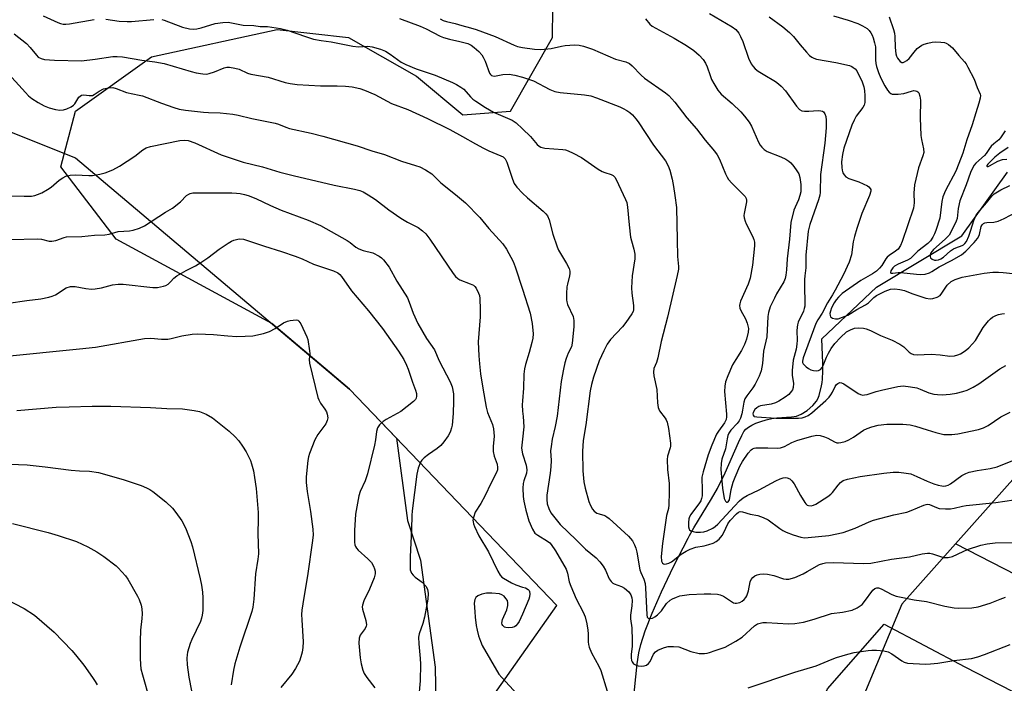
# Model space of a CAD drawing. Units: inches. Extents: x 1201772 to 1207772, y 569456 to 573457.
# Drawn here: x 1202842 to 1203151, y 570443 to 570652 of the extents above; entities that cross this region are included whole.
import ezdxf

# ---------------------------------------------------------------- set-up
doc = ezdxf.new("R2010")
doc.units = ezdxf.units.IN
doc.header["$MEASUREMENT"] = 0
for name, color, linetype in [('HYDRO-Single Line Stream', 4, 'Continuous'), ('NTRL-Farm Land', 3, 'Continuous'), ('NTRL-Pasture Land', 2, 'Continuous'), ('NTRL-Trees', 3, 'Continuous'), ('Undefined', 1, 'Continuous')]:
    doc.layers.add(name, color=color, linetype=linetype)

msp = doc.modelspace()

# ---------------------------------------------------------------- linework, layer by layer
at = {"layer": 'HYDRO-Single Line Stream'}
msp.add_lwpolyline([(1203034.74, 570437.34), (1203036.02, 570449.62), (1203036.54, 570453.02), (1203037.12, 570455.7), (1203038.47, 570459.94), (1203040.64, 570465.47), (1203043.61, 570472.2), (1203047.36, 570480.1), (1203051.95, 570488.99), (1203052.4, 570489.9), (1203053.73, 570492.27), (1203059.33, 570501.36), (1203061.18, 570504.57), (1203063.55, 570509.49), (1203067.73, 570519.01), (1203068.76, 570521.21), (1203069.49, 570522.49), (1203070.11, 570523.18), (1203070.91, 570523.82), (1203071.96, 570524.45), (1203073.25, 570525.05), (1203074.75, 570525.61), (1203076.39, 570526.09), (1203078.18, 570526.5), (1203079.81, 570526.78), (1203084.34, 570527.03), (1203085.92, 570527.26), (1203087.41, 570527.88), (1203089.26, 570529.07), (1203091.05, 570530.57), (1203092.23, 570531.93), (1203092.63, 570532.68), (1203093.02, 570533.73), (1203093.83, 570536.81), (1203094.02, 570537.8), (1203094.15, 570538.83), (1203094.26, 570541.35), (1203094.2, 570543.88), (1203093.85, 570551.58), (1203111.08, 570567.76), (1203137.76, 570583.83), (1203152.18, 570603.76)], dxfattribs=at)
at = {"layer": 'NTRL-Farm Land'}
for points in [[(1202781.18, 570639.64, 0), (1202859.87, 570608.32, 0), (1202945.73, 570535.79, 0), (1202960.47, 570520.41, 0), (1202963.95, 570494.52, 0), (1202967.98, 570482.12, 0), (1202972.68, 570448.55, 0), (1202973.44, 570401.81, 0), (1202959.88, 570353.26, 0), (1202906.97, 570260.2, 0), (1202856.64, 570182.23, 0), (1202841.13, 570129.84, 0)], [(1202962.2, 570146.54, 0), (1203046.66, 570264.08, 0), (1203050.86, 570279.48, 0), (1203052.4, 570296.73, 0), (1203050.78, 570307.34, 0), (1203052.74, 570343.36, 0), (1203095.68, 570441.75, 0), (1203113.43, 570461.99, 0), (1203138.7, 570448.68, 0), (1203336.9, 570346.86, 0), (1203417.59, 570311.83, 0), (1203579.76, 570231.16, 0), (1203878.12, 570073.73, 0)]]:
    msp.add_polyline3d(points, dxfattribs=at)
at = {"layer": 'NTRL-Pasture Land'}
msp.add_lwpolyline([(1203910.59, 570089.29), (1203135.79, 570487.19), (1203220.38, 570582.13), (1203256.84, 570608.96), (1203295.54, 570609.54), (1203359.55, 570587.21), (1203470.59, 570566.12), (1203529.95, 570573.28), (1203541.73, 570591.02), (1203541.57, 570630.51), (1203538.9, 570640.5), (1203542.41, 570650.78), (1203557.19, 570651.35), (1203577.75, 570644.67), (1203595.21, 570635.27), (1203607.21, 570631.74), (1203649.82, 570632.8), (1203683.16, 570634.27), (1203708.21, 570630.31), (1203725.32, 570620.9), (1203738.53, 570594), (1203749.69, 570570.9), (1203758.51, 570555.37)], dxfattribs=at)
at = {"layer": 'NTRL-Trees'}
for points in [[(1202858.38, 570184.17), (1202943.46, 570321.45), (1202954.43, 570354.21), (1202969.35, 570398.72), (1202990.14, 570438.48), (1203010.84, 570467.87), (1202945.73, 570535.79), (1202939.45, 570541.1), (1202921.4, 570556.34), (1202872.62, 570582.76), (1202855.2, 570605.5), (1202859.82, 570622.92), (1202883.64, 570639.98), (1202923.09, 570648.51), (1202945.48, 570646.02), (1202966.8, 570633.94), (1202981.27, 570621.76), (1202996.3, 570622.92), (1203009.45, 570646.02), (1203009.8, 570682.98), (1202979.59, 570717.81), (1202952.23, 570733.8), (1202903.81, 570734.22), (1202825.26, 570759.53)], [(1203775.53, 570552.11), (1203723.83, 570579.49), (1203693.13, 570601.57), (1203672.21, 570616.61), (1203586.84, 570642.99), (1203557.42, 570638.97), (1203544.16, 570630.5), (1203549.13, 570602.17), (1203529.95, 570573.28), (1203470.59, 570566.12), (1203359.55, 570587.21), (1203295.54, 570609.54), (1203256.84, 570608.96), (1203220.38, 570582.13), (1203135.8, 570487.19), (1203119.01, 570468.35), (1203075.83, 570364.88), (1203029.5, 570248.1), (1202945.54, 570136.15)]]:
    msp.add_lwpolyline(points, dxfattribs=at)
at = {"layer": 'Undefined'}
for points, elevation in [([(1203058.7, 570653.55), (1203065.81, 570649.37), (1203066.92, 570648.51), (1203067.84, 570647.41), (1203068.4, 570646.37), (1203069.08, 570644.73), (1203070.95, 570639.55), (1203071.76, 570637.82), (1203072.33, 570636.9), (1203073.04, 570636.17), (1203073.98, 570635.46), (1203075.48, 570634.49), (1203079.33, 570632.21), (1203080.28, 570631.54), (1203081.14, 570630.8), (1203082.49, 570629.28), (1203085.93, 570624.52), (1203086.88, 570623.46), (1203087.67, 570623.04), (1203088.45, 570622.9), (1203089.82, 570622.9), (1203092.75, 570623.13), (1203093.59, 570623.08), (1203094.07, 570622.93), (1203094.46, 570622.67), (1203094.89, 570622.09), (1203095.12, 570621.28), (1203095.25, 570620.1), (1203095.23, 570617.75), (1203094.83, 570612.92), (1203093.47, 570603.06), (1203093.43, 570597.42), (1203093.28, 570596.56), (1203092.87, 570595.14), (1203090.13, 570587.34), (1203089.63, 570585.3), (1203088.88, 570577.81), (1203088.91, 570573.76), (1203088.53, 570571.29), (1203088.45, 570570.17), (1203088.42, 570567.65), (1203088.57, 570563.11), (1203088.53, 570561.77), (1203088.38, 570560.99), (1203088.13, 570560.24), (1203086.5, 570556.75), (1203086.26, 570555.96), (1203086.12, 570555.14), (1203086.04, 570554.02), (1203086.13, 570551.06), (1203086.09, 570549.9), (1203085.81, 570548.24), (1203084.96, 570544.8), (1203084.56, 570541.57), (1203084.58, 570540.17), (1203084.99, 570537.53), (1203084.92, 570536.3), (1203084.67, 570535.58), (1203084.41, 570535.13), (1203083.51, 570534.11), (1203082.36, 570533.22), (1203080.37, 570531.94), (1203079.33, 570531.44), (1203077.97, 570531.02), (1203074.65, 570530.54), (1203074.14, 570530.33), (1203073.47, 570529.92), (1203072.9, 570529.35), (1203072.36, 570528.46), (1203072.28, 570528.02), (1203072.34, 570527.63), (1203072.54, 570527.32), (1203072.69, 570527.22), (1203073.56, 570527.04), (1203079.47, 570526.61), (1203086.55, 570526.68), (1203087.69, 570526.78), (1203088.67, 570527.04), (1203089.58, 570527.49), (1203090.72, 570528.32), (1203095.14, 570532.21), (1203096.16, 570533.28), (1203096.68, 570533.94), (1203097.22, 570534.83), (1203098.1, 570536.56), (1203098.53, 570537.23), (1203098.91, 570537.55), (1203099.58, 570537.79), (1203100.07, 570537.75), (1203100.82, 570537.42), (1203105.3, 570534.39), (1203106.02, 570534.07), (1203106.78, 570533.91), (1203107.3, 570533.92), (1203108.12, 570534.07), (1203110.93, 570534.98), (1203112.62, 570535.42), (1203117.71, 570536.54), (1203119.42, 570536.74), (1203121.71, 570536.49), (1203123.7, 570536.12), (1203124.79, 570535.76), (1203127.46, 570534.63), (1203129, 570534.16), (1203130.15, 570534.02), (1203131.6, 570533.96), (1203134.18, 570534.13), (1203136.16, 570534.48), (1203138.12, 570534.96), (1203139.49, 570535.47), (1203141.36, 570536.35), (1203143.1, 570537.42), (1203149.71, 570542.09), (1203150.68, 570542.68), (1203151.66, 570543.16)], 412), ([(1202849.65, 570652.82), (1202854.25, 570650.71), (1202855.08, 570650.41), (1202855.94, 570650.24), (1202856.82, 570650.18), (1202857.98, 570650.29), (1202865.73, 570651.63)], 420), ([(1202869.39, 570651.8), (1202873.52, 570651.16), (1202876.05, 570651.06), (1202877.44, 570651.09), (1202884.36, 570651.67)], 420), ([(1202886.89, 570651.64), (1202887.68, 570651.44), (1202893.43, 570649.3), (1202895.6, 570648.77), (1202896.71, 570648.66), (1202897.86, 570648.76), (1202899.28, 570649.04), (1202903.58, 570650.39), (1202906.08, 570650.76), (1202907.74, 570650.84), (1202912.37, 570649.94), (1202915.72, 570649.78), (1202917.7, 570649.48), (1202920.09, 570649.49), (1202924.17, 570648.83), (1202926.17, 570648.33), (1202932.01, 570646.3), (1202934.48, 570645.55), (1202936.89, 570645.09), (1202940.04, 570644.67), (1202946.82, 570643.28), (1202948.56, 570643.1), (1202951.51, 570643.32), (1202952.92, 570643.11), (1202955.45, 570642.39), (1202957.03, 570641.71), (1202958.49, 570640.84), (1202961.97, 570638.33), (1202963.48, 570637.53), (1202966.69, 570636.24), (1202972.66, 570634.25), (1202978.04, 570631.95), (1202979.3, 570631.34), (1202980.71, 570630.45), (1202981.59, 570629.78), (1202983.66, 570627.42), (1202984.44, 570626.73), (1202985.34, 570626.09), (1202988.45, 570624.11), (1202990.96, 570622.62), (1202996.78, 570620.15), (1202998.03, 570619.22), (1203000, 570617.38)], 420), ([(1202961.4, 570652.02), (1202967.93, 570649.58), (1202969.81, 570648.74), (1202974.22, 570646.48), (1202975.22, 570646.04), (1202977.13, 570645.46), (1202980.34, 570644.82), (1202982.85, 570644.1), (1202983.9, 570643.58), (1202984.88, 570642.94), (1202986.36, 570641.63), (1202987.3, 570640.59), (1202987.72, 570639.87), (1202988.31, 570638.58), (1202989.72, 570634.85), (1202989.96, 570634.41), (1202990.28, 570634.09), (1202990.7, 570633.96), (1202991.19, 570633.94), (1202993.84, 570634.43), (1202995.84, 570634.54), (1202997.64, 570634.27), (1203000, 570633.59)], 418), ([(1202974.22, 570651.91), (1202975.19, 570651.38), (1202976.21, 570651.02), (1202978.93, 570650.4), (1202980.99, 570649.76), (1202983.75, 570649.07), (1202985.51, 570648.52), (1202991.45, 570646.39), (1202997.37, 570643.58), (1202998.43, 570643.24), (1203000, 570642.93)], 416), ([(1203038.6, 570651.88), (1203039.92, 570650.26), (1203040.74, 570649.54), (1203047.64, 570645.78), (1203051.43, 570643.53), (1203053.76, 570641.92), (1203055.47, 570640.47), (1203056.66, 570639.14), (1203057.39, 570638), (1203057.95, 570636.79), (1203058.83, 570634.14), (1203059.33, 570632.87), (1203059.98, 570631.64), (1203061.32, 570629.49), (1203062.37, 570628.23), (1203065.8, 570625.33), (1203068.53, 570622.68), (1203069.69, 570621.37), (1203071.06, 570619.47), (1203071.83, 570618.23), (1203074.08, 570613.22), (1203074.61, 570612.25), (1203075.08, 570611.59), (1203075.85, 570610.88), (1203076.74, 570610.29), (1203081.09, 570608.57), (1203082.6, 570607.83), (1203083.54, 570607.25), (1203084.16, 570606.7), (1203085.08, 570605.6), (1203086.11, 570604.21), (1203086.67, 570603.23), (1203086.97, 570602.17), (1203087.29, 570599.93), (1203087.35, 570598.79), (1203087.28, 570597.61), (1203087.04, 570596.47), (1203086.6, 570595.09), (1203085.54, 570592.87), (1203085.14, 570591.84), (1203084.2, 570588), (1203083.78, 570582.78), (1203082.98, 570576.67), (1203082.81, 570573.14), (1203082.62, 570571.45), (1203082.37, 570570.43), (1203081.99, 570569.43), (1203079.71, 570565.62), (1203079.01, 570564.31), (1203077.72, 570561.61), (1203077.13, 570559.81), (1203076.92, 570558.52), (1203076.64, 570552.17), (1203075.63, 570547.63), (1203075.26, 570543.78), (1203074.87, 570541.46), (1203074.28, 570539.86), (1203073.04, 570537.32), (1203072.24, 570536.11), (1203070.36, 570533.69), (1203069.8, 570532.7), (1203069.46, 570531.66), (1203069.05, 570529.12), (1203068.8, 570528.03), (1203068.4, 570526.7), (1203067.99, 570525.79), (1203067.39, 570524.94), (1203065.34, 570522.89), (1203064.74, 570521.98), (1203064.44, 570521.24), (1203064.16, 570520.2), (1203063.67, 570516.98), (1203062.49, 570513.83), (1203062.31, 570512.46), (1203062.23, 570510.51), (1203062.76, 570504.67), (1203063.32, 570501.48), (1203063.64, 570500.65), (1203064.01, 570500.31), (1203064.29, 570500.3), (1203064.55, 570500.46), (1203064.9, 570501.06), (1203065.51, 570504.32), (1203066.11, 570506.53), (1203066.69, 570508.17), (1203068.14, 570511.63), (1203069.02, 570513.07), (1203070.79, 570515.69), (1203071.74, 570516.69), (1203072.17, 570517), (1203072.66, 570517.21), (1203073.19, 570517.32), (1203074.32, 570517.38), (1203076.93, 570517.36), (1203079.85, 570517.23), (1203080.98, 570517.31), (1203082.22, 570517.77), (1203084.52, 570519.03), (1203086.06, 570519.66), (1203090.72, 570521.02), (1203092.31, 570521.32), (1203093.39, 570521.2), (1203094.73, 570520.76), (1203095.79, 570520.33), (1203097.85, 570519.27), (1203098.63, 570518.96), (1203099.15, 570518.89), (1203099.91, 570518.97), (1203101.2, 570519.33), (1203102.42, 570519.9), (1203103.83, 570520.74), (1203106.97, 570522.84), (1203108.15, 570523.45), (1203109.57, 570523.92), (1203111.57, 570524.44), (1203114.32, 570524.81), (1203119.32, 570524.74), (1203121.63, 570524.52), (1203123.29, 570524.13), (1203126.89, 570522.95), (1203129.64, 570522.15), (1203132.15, 570521.55), (1203134.65, 570521.51), (1203136.6, 570521.7), (1203143.06, 570523.14), (1203144.64, 570523.64), (1203146.11, 570524.39), (1203150.07, 570527.05), (1203152.93, 570528.57)], 414), ([(1203077.4, 570652.56), (1203081.72, 570649.35), (1203083.78, 570647.64), (1203085, 570646.35), (1203087.08, 570643.73), (1203089.04, 570641.47), (1203090.06, 570640.4), (1203090.73, 570639.87), (1203091.44, 570639.52), (1203092.27, 570639.27), (1203098.33, 570638.16), (1203102.56, 570637.24), (1203103.34, 570636.94), (1203103.77, 570636.66), (1203104.36, 570636.16), (1203104.85, 570635.56), (1203106.51, 570632.15), (1203107.05, 570630.55), (1203107.24, 570629.42), (1203107.39, 570627.69), (1203107.43, 570626.53), (1203107.37, 570625.67), (1203107.16, 570624.84), (1203106.81, 570624.12), (1203104.71, 570621.37), (1203104, 570620.12), (1203103.31, 570618.53), (1203101.61, 570613.77), (1203100.85, 570611.3), (1203100.35, 570609.33), (1203100.1, 570607.05), (1203100.15, 570605.31), (1203100.29, 570604.44), (1203100.53, 570603.62), (1203100.93, 570602.94), (1203101.45, 570602.36), (1203102.4, 570601.8), (1203105.49, 570600.73), (1203108.22, 570599.51), (1203108.68, 570599.2), (1203109.1, 570598.7), (1203109.23, 570598.33), (1203109.24, 570597.82), (1203108.87, 570596.48), (1203106.49, 570590.88), (1203104.85, 570586.18), (1203104.14, 570583.67), (1203103.76, 570581.94), (1203103.25, 570577.9), (1203102.5, 570575.6), (1203100.73, 570571.71), (1203098.13, 570566.79), (1203097.28, 570565.29), (1203095.69, 570562.78), (1203094.05, 570559.55), (1203092.62, 570557.46), (1203091.98, 570556.32), (1203088, 570545.57), (1203087.8, 570544.5), (1203087.86, 570544.07), (1203088.06, 570543.66), (1203089, 570542.74), (1203089.69, 570542.26), (1203090.45, 570541.85), (1203091.28, 570541.57), (1203092.11, 570541.47), (1203092.9, 570541.57), (1203093.52, 570541.94), (1203093.98, 570542.51), (1203094.36, 570543.2), (1203095.33, 570545.79), (1203095.95, 570547.07), (1203096.86, 570548.53), (1203098.02, 570550.1), (1203099.79, 570551.95), (1203101.68, 570553.69), (1203102.89, 570554.39), (1203104.19, 570554.87), (1203105.29, 570554.99), (1203106.96, 570554.87), (1203107.78, 570554.67), (1203109.13, 570554.13), (1203112.32, 570552.6), (1203116.01, 570551.07), (1203118.41, 570549.86), (1203119.61, 570549.03), (1203121.26, 570547.35), (1203121.93, 570546.93), (1203122.67, 570546.65), (1203123.79, 570546.56), (1203128.16, 570546.71), (1203131.06, 570546.54), (1203134.08, 570546.14), (1203135.48, 570546.22), (1203136.56, 570546.47), (1203137.36, 570546.83), (1203138.87, 570547.76), (1203140, 570548.67), (1203141.19, 570549.91), (1203142.09, 570551), (1203144.55, 570555.09), (1203146.15, 570557.16), (1203146.75, 570557.78), (1203147.44, 570558.3), (1203148.49, 570558.85), (1203149.33, 570559.17), (1203150.35, 570559.4), (1203151.15, 570559.47)], 410), ([(1203097.57, 570652.88), (1203102.2, 570651.49), (1203105.17, 570650.41), (1203106.69, 570649.69), (1203108.09, 570648.84), (1203108.71, 570648.24), (1203109.24, 570647.53), (1203109.68, 570646.76), (1203109.99, 570645.98), (1203110.46, 570644.35), (1203110.71, 570643.06), (1203110.76, 570639), (1203110.86, 570637.91), (1203111.07, 570636.97), (1203111.7, 570635.1), (1203112.42, 570633.25), (1203113.62, 570630.83), (1203114.48, 570629.48), (1203115.06, 570628.84), (1203115.49, 570628.5), (1203115.96, 570628.29), (1203116.48, 570628.21), (1203117.87, 570628.25), (1203119.57, 570628.47), (1203121.99, 570629.2), (1203122.77, 570629.37), (1203123.25, 570629.35), (1203123.67, 570629.22), (1203124.03, 570629), (1203124.33, 570628.65), (1203124.66, 570627.61), (1203124.8, 570626.43), (1203124.79, 570620.81), (1203125, 570615.29), (1203125.17, 570614.07), (1203125.81, 570611.08), (1203125.84, 570609.98), (1203125.6, 570608.9), (1203124.24, 570605.21), (1203122.94, 570599.82), (1203122.76, 570597.25), (1203122.88, 570594.13), (1203122.64, 570592.46), (1203119.13, 570582.08), (1203118.55, 570580.8), (1203117.79, 570579.68), (1203117.05, 570579), (1203115.06, 570577.64), (1203114.42, 570577.13), (1203113.97, 570576.59), (1203112.67, 570574.51), (1203111.96, 570573.66), (1203111.02, 570572.77), (1203109.82, 570571.92), (1203106.12, 570569.8), (1203100.32, 570565.76), (1203099.13, 570564.64), (1203098.41, 570563.76), (1203097.79, 570562.79), (1203096.98, 570561.23), (1203096.6, 570560.23), (1203096.44, 570559.51), (1203096.49, 570558.8), (1203096.67, 570558.41), (1203097.21, 570558.02), (1203098.16, 570557.78), (1203098.98, 570557.85), (1203100.38, 570558.29), (1203102.01, 570559), (1203104.9, 570560.69), (1203107.62, 570562.17), (1203108.5, 570562.83), (1203110.19, 570564.49), (1203111.07, 570565.11), (1203113.74, 570566.45), (1203115.45, 570567.06), (1203116.84, 570567.22), (1203118.37, 570567.03), (1203119.81, 570566.64), (1203122.14, 570565.78), (1203126.52, 570564.32), (1203127.87, 570564.08), (1203128.72, 570564.14), (1203130.11, 570564.57), (1203130.99, 570565.13), (1203131.57, 570565.82), (1203133.2, 570568.31), (1203134.43, 570569.47), (1203135.69, 570570.17), (1203137.94, 570570.88), (1203144.83, 570572.17), (1203147.49, 570572.42), (1203149.36, 570572.42), (1203150.82, 570572.32), (1203153.79, 570572.01)], 408), ([(1203115.04, 570652.54), (1203116.41, 570648.56), (1203116.71, 570647.44), (1203116.82, 570646.3), (1203116.86, 570642.86), (1203117.07, 570640.93), (1203117.3, 570640.18), (1203117.64, 570639.51), (1203118.43, 570638.53), (1203119.01, 570638.23), (1203119.43, 570638.24), (1203119.88, 570638.39), (1203120.52, 570638.78), (1203121.24, 570639.45), (1203122.84, 570641.47), (1203123.83, 570642.57), (1203124.49, 570643.15), (1203125.23, 570643.63), (1203126.02, 570643.99), (1203127.12, 570644.29), (1203128.53, 570644.56), (1203129.69, 570644.64), (1203131.19, 570644.58), (1203132.37, 570644.44), (1203132.92, 570644.28), (1203133.62, 570643.88), (1203134.87, 570642.77), (1203136.87, 570640.34), (1203138.61, 570638.42), (1203139.13, 570637.73), (1203139.74, 570636.71), (1203141.64, 570633.01), (1203142.62, 570630.33), (1203143.53, 570628.26), (1203143.62, 570627.81), (1203143.58, 570627.02), (1203143.18, 570625.41), (1203142.25, 570622.42), (1203141, 570618.6), (1203139.33, 570613.93), (1203138.09, 570609.81), (1203136.92, 570606.52), (1203135.88, 570604.09), (1203132.73, 570598.1), (1203131.89, 570596.03), (1203131.54, 570594.58), (1203130.88, 570589.39), (1203129.69, 570585.54), (1203129.28, 570584.47), (1203128.75, 570583.44), (1203127.94, 570582.22), (1203127.19, 570581.4), (1203124, 570579), (1203121.7, 570576.69), (1203120.73, 570576.15), (1203117.83, 570574.96), (1203116.73, 570574.29), (1203116.18, 570573.76), (1203115.59, 570572.88), (1203115.41, 570572.33), (1203115.55, 570572.14), (1203116.16, 570572.13), (1203117.85, 570572.33), (1203118.71, 570572.31), (1203123.57, 570571.78), (1203124.96, 570571.69), (1203126.34, 570571.84), (1203127.67, 570572.24), (1203128.44, 570572.66), (1203130.65, 570574.14), (1203134.57, 570576.05), (1203137.69, 570577.92), (1203139.1, 570578.98), (1203141.67, 570581.69), (1203142.75, 570583.01), (1203143.18, 570583.77), (1203143.37, 570584.29), (1203143.91, 570586.81), (1203144.18, 570587.32), (1203144.64, 570587.74), (1203145.07, 570587.92), (1203145.6, 570588.03), (1203147.88, 570588.16), (1203149.21, 570588.42), (1203151.06, 570589.26), (1203157.04, 570592.44)], 406), ([(1202840.64, 570647.16), (1202844.43, 570644.12), (1202845.65, 570642.89), (1202847.58, 570640.45), (1202848.13, 570639.91), (1202849.01, 570639.41), (1202850.08, 570639.18), (1202853.2, 570638.92), (1202861.73, 570638.76), (1202866, 570639.19), (1202871.54, 570640.04), (1202872.93, 570640.06), (1202874.57, 570639.96), (1202880.61, 570638.94), (1202884.76, 570638.4), (1202887.67, 570637.9), (1202896.06, 570635.38), (1202897.7, 570634.98), (1202899.73, 570634.62), (1202900.89, 570634.57), (1202901.74, 570634.72), (1202903.42, 570635.28), (1202906.42, 570636.57), (1202907.33, 570636.77), (1202908.16, 570636.74), (1202909.82, 570636.45), (1202911.17, 570636.09), (1202913.82, 570634.89), (1202914.82, 570634.55), (1202920.27, 570633.57), (1202925.54, 570631.93), (1202927.15, 570631.58), (1202929.35, 570631.33), (1202936.63, 570630.88), (1202941.91, 570630.9), (1202944.54, 570630.77), (1202946.56, 570630.56), (1202948.97, 570630.03), (1202950.5, 570629.49), (1202953.71, 570628.15), (1202958.9, 570625.33), (1202964.07, 570623.45), (1202970.18, 570620.63), (1202977.25, 570617.13), (1202981.22, 570615), (1202985.25, 570612.65), (1202987.84, 570611.3), (1202989.41, 570610.53), (1202993.19, 570608.97), (1202993.92, 570608.6), (1202994.57, 570608.02), (1202995.15, 570606.94), (1202996.86, 570601.64), (1202997.41, 570600.28), (1202998.24, 570599.05), (1203000, 570597.19)], 422), ([(1203000, 570642.93), (1203003.74, 570642.34), (1203005.77, 570642.3), (1203008.97, 570642.56), (1203012.24, 570643.31), (1203013.37, 570643.49), (1203016.33, 570643.7), (1203017.79, 570643.66), (1203019.19, 570643.31), (1203021.95, 570642.35), (1203029.22, 570639.19), (1203032.42, 570638.36), (1203033.55, 570637.84), (1203034.38, 570637.14), (1203037.22, 570634.25), (1203038.29, 570633.26), (1203044.82, 570628.72), (1203045.89, 570627.8), (1203047.83, 570625.78), (1203051.6, 570620.83), (1203054.63, 570617.35), (1203057.26, 570613.81), (1203060.19, 570610.4), (1203061.1, 570609.22), (1203061.78, 570607.92), (1203063.67, 570603.26), (1203064.2, 570602.2), (1203064.68, 570601.47), (1203065.68, 570600.37), (1203069.28, 570596.84), (1203069.82, 570596.2), (1203070.19, 570595.51), (1203070.28, 570595.03), (1203070.28, 570594.48), (1203069.5, 570590.82), (1203069.46, 570590.25), (1203069.55, 570589.44), (1203069.83, 570588.38), (1203070.15, 570587.58), (1203072.16, 570583.68), (1203072.62, 570582.63), (1203072.81, 570581.82), (1203072.81, 570580.69), (1203072.11, 570574.62), (1203071.47, 570570.55), (1203070.8, 570568.65), (1203068.42, 570563.3), (1203068.16, 570562.47), (1203068.1, 570561.94), (1203068.19, 570561.16), (1203068.46, 570560.38), (1203069.91, 570557.85), (1203070.46, 570556.49), (1203070.87, 570554.79), (1203070.81, 570553.66), (1203070.25, 570551.39), (1203069.68, 570549.73), (1203068.71, 570547.92), (1203066.9, 570545.07), (1203065.91, 570543.37), (1203064.4, 570539.91), (1203063.73, 570538.07), (1203063.47, 570536.7), (1203063.39, 570535.03), (1203064, 570527.89), (1203064.01, 570527.02), (1203063.91, 570526.26), (1203063.39, 570525.15), (1203061.48, 570522.56), (1203060.9, 570521.58), (1203059.36, 570518.13), (1203058.27, 570515.17), (1203056.71, 570509.86), (1203056.31, 570508.17), (1203056.25, 570507.01), (1203056.4, 570505.12), (1203056.42, 570503.7), (1203056.35, 570502.3), (1203056.2, 570501.48), (1203055.92, 570500.76), (1203055.53, 570500.08), (1203052.86, 570496.47), (1203052.42, 570495.71), (1203052.19, 570495.11), (1203052.04, 570493.97), (1203052.1, 570492.55), (1203052.29, 570491.81), (1203052.42, 570491.62), (1203052.8, 570491.34), (1203053.55, 570491.07), (1203054.4, 570490.91), (1203055.83, 570490.85), (1203056.91, 570491.05), (1203057.97, 570491.35), (1203059.76, 570492.17), (1203060.45, 570492.63), (1203061.26, 570493.38), (1203066.51, 570499.08), (1203068.12, 570500.7), (1203069.21, 570501.63), (1203070.46, 570502.37), (1203074.23, 570504.12), (1203079.46, 570506.99), (1203080.84, 570507.64), (1203081.82, 570507.98), (1203082.55, 570508.07), (1203083.08, 570507.95), (1203083.84, 570507.58), (1203084.52, 570507.04), (1203085.19, 570506.09), (1203087.18, 570502.4), (1203088.54, 570500.16), (1203088.89, 570499.73), (1203089.29, 570499.4), (1203089.75, 570499.21), (1203090.51, 570499.14), (1203091.26, 570499.33), (1203091.99, 570499.69), (1203095.78, 570502.06), (1203096.68, 570502.77), (1203097.28, 570503.37), (1203099, 570505.67), (1203099.74, 570506.48), (1203100.6, 570507.08), (1203101.92, 570507.54), (1203105.92, 570508.38), (1203113.33, 570509.4), (1203116.26, 570509.71), (1203118.03, 570509.7), (1203120.4, 570509.45), (1203121.84, 570509.15), (1203123.74, 570508.4), (1203126.91, 570506.86), (1203129.04, 570506.02), (1203130.38, 570505.62), (1203131.52, 570505.38), (1203132.08, 570505.32), (1203132.82, 570505.38), (1203133.52, 570505.62), (1203134.27, 570506.03), (1203137.79, 570508.64), (1203139.04, 570509.33), (1203140.11, 570509.68), (1203142.59, 570510.27), (1203146.67, 570510.85), (1203148.9, 570511.4), (1203156.92, 570514.62)], 416), ([(1202837.81, 570635.83), (1202844.13, 570628.79), (1202845.13, 570627.79), (1202846.15, 570626.94), (1202848.15, 570625.64), (1202849.98, 570624.62), (1202851.59, 570624.01), (1202853.52, 570623.41), (1202854.93, 570623.22), (1202856.04, 570623.3), (1202857.15, 570623.68), (1202858.47, 570624.34), (1202859.2, 570624.8), (1202859.62, 570625.18), (1202860.9, 570627.27), (1202861.28, 570627.64), (1202861.72, 570627.91), (1202862.49, 570628.02), (1202864.14, 570627.8), (1202865.12, 570627.86), (1202865.7, 570628.11), (1202867.28, 570629.21), (1202868.57, 570629.89), (1202870.17, 570630.29), (1202871.53, 570630.31), (1202872.61, 570630.05), (1202875.85, 570628.76), (1202879.83, 570627.99), (1202880.83, 570627.72), (1202886.79, 570625.41), (1202890.7, 570624.05), (1202892.35, 570623.56), (1202894.29, 570623.25), (1202899.93, 570622.57), (1202901.58, 570622.47), (1202905.24, 570622.45), (1202909.14, 570622), (1202910.84, 570621.7), (1202915.09, 570620.62), (1202922.42, 570619.2), (1202923.46, 570618.88), (1202925.84, 570617.88), (1202926.95, 570617.51), (1202933.77, 570616.03), (1202937.45, 570615.13), (1202948.18, 570612.1), (1202952.81, 570610.51), (1202956.7, 570609.3), (1202962.03, 570607.2), (1202966.48, 570605.91), (1202967.84, 570605.45), (1202969.64, 570604.5), (1202971.59, 570603.26), (1202972.23, 570602.7), (1202974.38, 570600.46), (1202979.04, 570596.83), (1202982.13, 570594.13), (1202986.62, 570589.54), (1202989.48, 570586.12), (1202993.85, 570581.31), (1202995.01, 570579.67), (1202997.1, 570575.83), (1202997.71, 570574.16), (1203000, 570567.09)], 424), ([(1203000, 570633.59), (1203003.44, 570632.46), (1203008.57, 570629.77), (1203010.14, 570629.11), (1203011.86, 570628.82), (1203019.49, 570628.05), (1203021.42, 570627.71), (1203023.25, 570627.09), (1203030.55, 570624.25), (1203031.61, 570623.79), (1203032.79, 570623.13), (1203033.67, 570622.49), (1203034.47, 570621.73), (1203035.6, 570620.51), (1203036.3, 570619.62), (1203041.14, 570612.25), (1203044.9, 570607.31), (1203045.71, 570605.78), (1203046.19, 570604.42), (1203046.93, 570601.61), (1203047.37, 570599.35), (1203047.84, 570596.51), (1203048.28, 570592.73), (1203048.48, 570582.56), (1203048.67, 570577.35), (1203048.92, 570574.22), (1203048.92, 570573.42), (1203048.55, 570571.38), (1203045.48, 570558.31), (1203043.52, 570550.68), (1203042.47, 570545.53), (1203042.05, 570544.1), (1203041.26, 570542.21), (1203041.1, 570541.08), (1203041.23, 570539.93), (1203042.2, 570535.67), (1203042.4, 570531.43), (1203042.6, 570530.01), (1203043, 570528.96), (1203044.81, 570526.62), (1203045.13, 570526.12), (1203045.44, 570525.38), (1203045.86, 570523.44), (1203046.42, 570518.78), (1203046.4, 570517.9), (1203046.31, 570517.36), (1203045.51, 570514.76), (1203045.35, 570513.72), (1203045.51, 570510.53), (1203046, 570506.2), (1203046.03, 570503.46), (1203045.92, 570499.46), (1203045.76, 570498.36), (1203045.22, 570496.11), (1203044.97, 570494.66), (1203043.98, 570487.34), (1203043.56, 570483.23), (1203043.64, 570481.85), (1203043.95, 570481.21), (1203044.28, 570480.95), (1203044.71, 570480.89), (1203045.19, 570480.96), (1203045.96, 570481.21), (1203046.72, 570481.58), (1203049.82, 570483.97), (1203051.31, 570484.9), (1203052.58, 570485.55), (1203054.38, 570486.15), (1203056.97, 570486.6), (1203058.41, 570486.98), (1203059.78, 570487.46), (1203060.75, 570487.97), (1203061.65, 570488.71), (1203062.61, 570489.81), (1203063.18, 570490.82), (1203064.45, 570493.48), (1203065.16, 570494.54), (1203067.09, 570496.64), (1203067.72, 570497.12), (1203068.31, 570497.34), (1203069.07, 570497.28), (1203071.46, 570496.53), (1203073.82, 570496.09), (1203075.49, 570495.54), (1203077.04, 570494.76), (1203080.77, 570492.02), (1203081.72, 570491.42), (1203082.72, 570490.9), (1203084.87, 570490.11), (1203087.33, 570489.33), (1203088.46, 570489.14), (1203089.59, 570489.17), (1203096.1, 570489.86), (1203100.55, 570490.79), (1203104.33, 570492.17), (1203108.75, 570494.18), (1203110.07, 570494.7), (1203116.53, 570496.36), (1203120.55, 570497.17), (1203121.93, 570497.65), (1203125.88, 570499.35), (1203126.6, 570499.58), (1203127.03, 570499.63), (1203127.65, 570499.55), (1203129.91, 570498.59), (1203130.71, 570498.35), (1203132.64, 570498.17), (1203134.3, 570498.2), (1203135.38, 570498.4), (1203138.01, 570499.08), (1203139.15, 570499.28), (1203148.46, 570500.24), (1203154.17, 570501.01)], 418), ([(1203000, 570617.38), (1203002.51, 570614.94), (1203004.61, 570612.47), (1203005.26, 570611.91), (1203005.74, 570611.63), (1203007.03, 570611.35), (1203012.7, 570610.91), (1203013.54, 570610.77), (1203014.35, 570610.51), (1203015.92, 570609.76), (1203018.48, 570608.37), (1203023.8, 570604.75), (1203025.03, 570603.98), (1203025.8, 570603.65), (1203027.88, 570603.1), (1203028.49, 570602.8), (1203028.99, 570602.28), (1203029.42, 570601.55), (1203032.35, 570595.26), (1203032.73, 570594.29), (1203032.97, 570592.85), (1203033.48, 570587.26), (1203033.91, 570583.43), (1203034.16, 570582.31), (1203034.98, 570579.62), (1203035.25, 570578.06), (1203035.2, 570576.63), (1203034.44, 570571.32), (1203034.22, 570567.55), (1203034.28, 570565.83), (1203034.87, 570561.98), (1203034.88, 570560.67), (1203034.72, 570560.09), (1203034.34, 570559.34), (1203032.46, 570556.61), (1203031.37, 570555.32), (1203027.62, 570551.29), (1203026.56, 570549.83), (1203025.48, 570547.77), (1203024.1, 570544.64), (1203022.25, 570539.53), (1203021.65, 570537.25), (1203021.23, 570535.24), (1203019.84, 570524.56), (1203019.01, 570519.65), (1203018.8, 570516.19), (1203018.98, 570510.16), (1203019.27, 570506.66), (1203019.63, 570504.68), (1203020.78, 570500.54), (1203021.32, 570499.26), (1203021.99, 570498.06), (1203022.5, 570497.47), (1203023.32, 570496.9), (1203024.03, 570496.61), (1203025.8, 570496.12), (1203026.5, 570495.75), (1203027.19, 570495.23), (1203033.24, 570489.59), (1203034.47, 570488.13), (1203035.19, 570486.95), (1203035.57, 570485.83), (1203035.86, 570484.67), (1203036.85, 570479.1), (1203037.14, 570478.28), (1203038.09, 570476.16), (1203038.5, 570474.79), (1203038.64, 570473.4), (1203039.01, 570465), (1203039.17, 570464.27), (1203039.44, 570463.93), (1203039.62, 570463.84), (1203040.05, 570463.77), (1203040.78, 570463.91), (1203041.5, 570464.3), (1203042.41, 570464.99), (1203043.62, 570466.2), (1203045.23, 570468.53), (1203046.38, 570469.59), (1203047.06, 570470.01), (1203048.3, 570470.56), (1203049.34, 570470.92), (1203050.12, 570471.08), (1203052.29, 570471.34), (1203056.99, 570471.56), (1203059.07, 570471.55), (1203061.15, 570471.43), (1203062.01, 570471.27), (1203063.04, 570470.83), (1203064.01, 570470.24), (1203065.57, 570469.1), (1203066.23, 570468.72), (1203066.7, 570468.59), (1203067.19, 570468.59), (1203068.18, 570468.84), (1203068.9, 570469.25), (1203069.55, 570469.79), (1203070.09, 570470.45), (1203070.35, 570470.94), (1203070.85, 570472.52), (1203071.38, 570475.31), (1203071.71, 570476.05), (1203072.22, 570476.66), (1203072.85, 570477.17), (1203073.62, 570477.54), (1203074.47, 570477.76), (1203075.64, 570477.85), (1203076.81, 570477.75), (1203078.83, 570477.28), (1203081.9, 570476.24), (1203082.74, 570476.12), (1203083.57, 570476.16), (1203085.45, 570476.72), (1203088.04, 570477.87), (1203089.32, 570478.51), (1203093.16, 570480.74), (1203094.21, 570481.11), (1203095.06, 570481.26), (1203097.46, 570481.37), (1203107.12, 570481.07), (1203109.31, 570481.16), (1203115.77, 570482.4), (1203121.44, 570483.21), (1203125.4, 570484.1), (1203127.01, 570484.3), (1203127.81, 570484.26), (1203128.65, 570484.09), (1203131.1, 570483.28), (1203132.16, 570483), (1203132.95, 570482.9), (1203133.5, 570482.92), (1203134.84, 570483.28), (1203138.2, 570484.87), (1203139.55, 570485.42), (1203143.77, 570486.8), (1203145.74, 570487.22), (1203148.3, 570487.5), (1203154.14, 570487.67)], 420), ([(1203151.36, 570616.75), (1203149.94, 570614.61), (1203149.37, 570613.98), (1203147.84, 570612.72), (1203147.02, 570611.91), (1203146.48, 570611.25), (1203145.48, 570609.68), (1203144.97, 570609.03), (1203142.22, 570606.61), (1203141.7, 570605.99), (1203141.12, 570605.07), (1203140.48, 570603.71), (1203139.13, 570599.78), (1203137.21, 570594.8), (1203136.66, 570592.39), (1203136.35, 570589.27), (1203136.08, 570588.48), (1203134.4, 570585.02), (1203133.79, 570584.05), (1203132.56, 570582.79), (1203128.96, 570579.55), (1203128.12, 570578.55), (1203127.86, 570577.86), (1203127.86, 570577.36), (1203128.03, 570576.91), (1203128.53, 570576.49), (1203129.21, 570576.25), (1203129.72, 570576.21), (1203130.52, 570576.33), (1203131.19, 570576.59), (1203132.04, 570577.16), (1203134.24, 570579.08), (1203135.17, 570579.76), (1203135.92, 570580.12), (1203137.87, 570580.77), (1203138.37, 570581.03), (1203138.8, 570581.4), (1203139.26, 570582.1), (1203139.96, 570583.7), (1203140.68, 570585.64), (1203141.55, 570588.6), (1203142.34, 570590.28), (1203142.96, 570591.16), (1203145.56, 570594.16), (1203147.18, 570596.24), (1203148, 570597), (1203150.02, 570598.25), (1203152.83, 570599.63)], 404), ([(1202839.42, 570596.4), (1202843.73, 570596.28), (1202846.03, 570596.32), (1202847.07, 570596.5), (1202847.86, 570596.75), (1202849.22, 570597.36), (1202851.08, 570598.33), (1202852.24, 570599.14), (1202854.68, 570601.34), (1202855.82, 570602.07), (1202856.8, 570602.53), (1202858.14, 570602.82), (1202859.8, 570602.97), (1202863.97, 570602.77), (1202865.15, 570602.8), (1202867.44, 570603.17), (1202869.14, 570603.58), (1202871.56, 570604.58), (1202873.64, 570605.67), (1202878.41, 570608.77), (1202880.95, 570610.8), (1202881.99, 570611.42), (1202883.37, 570611.82), (1202892.51, 570613.7), (1202893.89, 570613.86), (1202895.16, 570613.69), (1202897.3, 570612.98), (1202905.55, 570609.27), (1202912.41, 570606.97), (1202918.5, 570605.43), (1202923.94, 570603.8), (1202928.08, 570602.72), (1202940.97, 570599.75), (1202947.31, 570598.5), (1202949, 570598.02), (1202950.1, 570597.59), (1202951.57, 570596.74), (1202953.95, 570595.19), (1202958.1, 570592), (1202961.82, 570589.39), (1202963.93, 570588.15), (1202967.26, 570586.42), (1202968.65, 570585.43), (1202969.68, 570584.45), (1202970.94, 570582.8), (1202978.26, 570572), (1202978.97, 570571.07), (1202979.69, 570570.43), (1202980.37, 570570.04), (1202983.6, 570568.82), (1202984.61, 570568.31), (1202985.1, 570567.89), (1202985.45, 570567.44), (1202986.25, 570565.9), (1202986.52, 570565.07), (1202986.65, 570564.22), (1202986.78, 570560.73), (1202986.74, 570558.43), (1202986.16, 570550.61), (1202986.32, 570546.23), (1202986.54, 570543.64), (1202986.9, 570540.54), (1202987.56, 570536.08), (1202988.6, 570530.06), (1202989.07, 570528.45), (1202990.6, 570524.61), (1202990.97, 570523.29), (1202991.12, 570520.98), (1202990.83, 570517.77), (1202990.87, 570516.16), (1202991.12, 570514.74), (1202992.07, 570512.24), (1202992.22, 570511.21), (1202992.13, 570510.41), (1202991.86, 570509.6), (1202990.09, 570506.19), (1202988.32, 570502.37), (1202986.97, 570499.91), (1202985.13, 570497.14), (1202984.62, 570495.5), (1202984.49, 570494.65), (1202984.5, 570494.1), (1202984.61, 570493.54), (1202984.92, 570492.71), (1202986.31, 570489.73), (1202989.32, 570484.73), (1202992.28, 570478.62), (1202993.03, 570477.39), (1202993.59, 570476.78), (1202994.04, 570476.43), (1202996.52, 570474.99), (1202997.94, 570474.33), (1203000, 570473.66)], 426), ([(1203152.37, 570611.53), (1203149.74, 570609.81), (1203148.16, 570608.53), (1203145.94, 570606.32), (1203145.66, 570605.87), (1203145.64, 570605.67), (1203145.73, 570605.61), (1203146.05, 570605.61), (1203146.5, 570605.78), (1203149.14, 570607.3), (1203150.53, 570607.75), (1203151.94, 570607.87)], 402), ([(1202839.51, 570582.72), (1202847.78, 570582.89), (1202849.19, 570582.74), (1202851.57, 570582.15), (1202852.37, 570582.12), (1202853.71, 570582.42), (1202856.25, 570583.32), (1202857.02, 570583.5), (1202861.85, 570583.61), (1202865.77, 570584.05), (1202869.04, 570584.17), (1202870.42, 570584.4), (1202873.25, 570585.14), (1202876.72, 570585.42), (1202877.96, 570585.62), (1202879.9, 570586.23), (1202881.5, 570586.92), (1202888.01, 570591.21), (1202890.27, 570592.52), (1202892.77, 570594.46), (1202894.66, 570596.45), (1202895.33, 570596.9), (1202895.82, 570597.11), (1202896.64, 570597.27), (1202898.36, 570597.34), (1202908.86, 570597.28), (1202910.33, 570597.21), (1202911.46, 570597.07), (1202912.86, 570596.79), (1202913.97, 570596.46), (1202916.4, 570595.5), (1202921.03, 570593.3), (1202924.33, 570591.87), (1202932.83, 570588.78), (1202936.63, 570587.03), (1202945.03, 570582.39), (1202945.98, 570581.77), (1202947.8, 570580.31), (1202948.73, 570579.76), (1202950.06, 570579.22), (1202953.06, 570578.49), (1202955.09, 570577.48), (1202955.78, 570576.96), (1202956.39, 570576.34), (1202958.24, 570574.04), (1202960.57, 570569.65), (1202963.91, 570564.35), (1202964.47, 570563.07), (1202965.72, 570559.62), (1202967.23, 570556.37), (1202969.9, 570551.65), (1202972.37, 570548.03), (1202973.86, 570544.68), (1202977.3, 570538.05), (1202977.94, 570536.46), (1202978.38, 570534.27), (1202978.42, 570531.94), (1202978.29, 570528.16), (1202977.92, 570524.48), (1202977.77, 570523.65), (1202977.45, 570522.58), (1202977.13, 570521.81), (1202976.68, 570521.07), (1202975.3, 570519.2), (1202974.37, 570518.09), (1202973.25, 570517.13), (1202970.54, 570515.24), (1202969.22, 570514.22), (1202968.45, 570513.48), (1202968.01, 570512.81), (1202967.33, 570510.99), (1202966.84, 570509.05), (1202965.43, 570497.55), (1202965.32, 570496.1), (1202965.23, 570491.85), (1202964.78, 570483.2), (1202964.74, 570480.55), (1202964.83, 570479.1), (1202965.18, 570478.03), (1202965.68, 570477.36), (1202966.34, 570476.8), (1202968.52, 570475.26), (1202969.73, 570473.98), (1202970.27, 570473), (1202970.46, 570471.67), (1202970.29, 570469.91), (1202969.3, 570464.28), (1202968.74, 570462.27), (1202967.64, 570459.05), (1202967.45, 570457.93), (1202967.47, 570455.86), (1202967.92, 570451.26), (1202967.98, 570449.5), (1202967.89, 570444.25), (1202967.39, 570438.46)], 428), ([(1203000, 570597.19), (1203001.61, 570595.73), (1203006.55, 570591.53), (1203007.36, 570590.75), (1203007.86, 570590.1), (1203008.41, 570588.87), (1203009.52, 570584.39), (1203010.87, 570580.42), (1203011.36, 570579.36), (1203013.86, 570575.12), (1203014.66, 570573.56), (1203014.88, 570572.78), (1203014.91, 570572.05), (1203014.79, 570571.24), (1203014.09, 570568.69), (1203013.92, 570567.83), (1203013.81, 570565.77), (1203013.84, 570563.72), (1203013.92, 570563.15), (1203014.18, 570562.33), (1203015.89, 570558.51), (1203016.13, 570557.24), (1203016.11, 570555.24), (1203015.64, 570550.17), (1203015.34, 570549.07), (1203014.38, 570547.03), (1203013.76, 570545.41), (1203013.33, 570544.03), (1203012.87, 570541.99), (1203012.19, 570538.19), (1203010.94, 570527.27), (1203010.31, 570524.07), (1203009.36, 570520.05), (1203008.96, 570517.8), (1203008.83, 570516.41), (1203008.98, 570513.32), (1203008.91, 570511.38), (1203008.72, 570509.43), (1203007.65, 570502.51), (1203007.61, 570501.1), (1203007.79, 570499.79), (1203008.27, 570498.28), (1203008.92, 570497.01), (1203010.14, 570495.36), (1203011.82, 570493.32), (1203016.89, 570488.52), (1203019.77, 570485.6), (1203023.1, 570482.84), (1203024.29, 570481.64), (1203025.3, 570480.24), (1203026.06, 570479.02), (1203027.2, 570476.31), (1203027.78, 570475.42), (1203028.33, 570474.92), (1203028.77, 570474.67), (1203031.06, 570473.84), (1203032.02, 570473.32), (1203033.35, 570472.15), (1203034, 570471.24), (1203034.33, 570470.3), (1203034.42, 570469.49), (1203034.3, 570467.8), (1203033.85, 570464.82), (1203033.9, 570463.76), (1203034.27, 570460.88), (1203034.41, 570456.82), (1203034.39, 570455.08), (1203034.12, 570452.64), (1203034.09, 570451.5), (1203034.21, 570450.68), (1203034.41, 570450.21), (1203034.87, 570449.65), (1203035.5, 570449.24), (1203036.3, 570449), (1203037.42, 570448.87), (1203038.2, 570448.94), (1203038.86, 570449.19), (1203039.5, 570449.66), (1203040.04, 570450.31), (1203041.14, 570452.65), (1203041.78, 570453.4), (1203042.47, 570453.84), (1203043.24, 570454.19), (1203044.58, 570454.7), (1203045.67, 570454.99), (1203047.39, 570455.07), (1203049.1, 570454.9), (1203052.86, 570453.5), (1203055.42, 570452.84), (1203057.11, 570452.81), (1203057.94, 570452.92), (1203058.69, 570453.11), (1203060.4, 570453.83), (1203063.54, 570454.84), (1203066.93, 570456.7), (1203068.9, 570458.01), (1203072.81, 570461.55), (1203073.77, 570462.11), (1203074.54, 570462.4), (1203075.41, 570462.54), (1203076.5, 570462.57), (1203083.43, 570462.11), (1203085.4, 570462.2), (1203088.17, 570462.72), (1203091.51, 570463.57), (1203096.97, 570465.36), (1203100.36, 570465.77), (1203103.45, 570466.42), (1203104.94, 570467.13), (1203106.51, 570468.23), (1203107.29, 570469.12), (1203109.9, 570472.69), (1203110.48, 570473.2), (1203111.19, 570473.42), (1203111.7, 570473.4), (1203112.5, 570473.15), (1203115.85, 570471.31), (1203117.23, 570470.81), (1203122.83, 570469.71), (1203126.76, 570469.14), (1203132.51, 570467.72), (1203135.36, 570467.21), (1203136.79, 570467.03), (1203140.9, 570467.16), (1203142.91, 570467.43), (1203146.73, 570468.6), (1203149.87, 570469.89), (1203151.5, 570470.48)], 422), ([(1202838.83, 570562.71), (1202844.59, 570563.55), (1202848.96, 570564.07), (1202851.46, 570564.56), (1202852.54, 570564.86), (1202853.54, 570565.31), (1202856.93, 570567.53), (1202858.29, 570567.89), (1202859.14, 570567.94), (1202859.7, 570567.89), (1202863.11, 570567.27), (1202864.83, 570567.09), (1202866, 570567.18), (1202868.03, 570567.51), (1202871.4, 570568.46), (1202873.26, 570568.71), (1202874.73, 570568.63), (1202884.08, 570567.66), (1202885.51, 570567.68), (1202887.4, 570568.03), (1202888.17, 570568.27), (1202888.85, 570568.67), (1202889.63, 570569.38), (1202890.7, 570570.58), (1202891.56, 570571.27), (1202894.51, 570572.97), (1202897.45, 570574.44), (1202899.16, 570575.47), (1202901.29, 570576.9), (1202904.9, 570579.69), (1202907.75, 570581.57), (1202908.72, 570582.14), (1202909.51, 570582.48), (1202910.35, 570582.72), (1202911.17, 570582.84), (1202912.49, 570582.74), (1202914.12, 570582.31), (1202919.06, 570580.58), (1202924.4, 570578.93), (1202928.76, 570577.47), (1202930.87, 570576.67), (1202934.47, 570574.97), (1202940.73, 570572.89), (1202942.1, 570572.25), (1202942.74, 570571.72), (1202943.27, 570571.1), (1202946.4, 570566.54), (1202951.73, 570560.3), (1202956.13, 570554.8), (1202961.13, 570547.68), (1202962.78, 570545.03), (1202963.68, 570543.32), (1202964.19, 570542.01), (1202965.54, 570537.94), (1202966.48, 570535.47), (1202966.75, 570534.35), (1202966.76, 570533.5), (1202966.65, 570532.96), (1202966.42, 570532.48), (1202965.85, 570531.85), (1202961.81, 570528.76), (1202957.31, 570526.19), (1202956.35, 570525.57), (1202955.13, 570524.51), (1202954.54, 570523.6), (1202954.2, 570522.5), (1202953.9, 570519.84), (1202953.58, 570518.17), (1202951.39, 570509.19), (1202950.65, 570507.02), (1202949.12, 570503.63), (1202948.72, 570502.25), (1202947.65, 570496.58), (1202947.37, 570491.43), (1202947.34, 570487.73), (1202947.46, 570486.91), (1202947.65, 570486.37), (1202947.93, 570485.88), (1202948.48, 570485.24), (1202951.51, 570482.56), (1202952.62, 570481.37), (1202953.34, 570480.2), (1202953.64, 570479.43), (1202953.85, 570478.64), (1202953.85, 570477.84), (1202953.5, 570476.6), (1202952.03, 570473.05), (1202950.26, 570469.31), (1202949.82, 570468.04), (1202949.78, 570467.51), (1202949.89, 570466.7), (1202950.86, 570463.17), (1202951.05, 570461.86), (1202950.97, 570461.37), (1202950.67, 570460.67), (1202949.09, 570458.58), (1202948.76, 570457.64), (1202948.74, 570456.05), (1202949.08, 570451.53), (1202949.41, 570449.56), (1202949.98, 570447.62), (1202950.38, 570446.54), (1202951.15, 570445.31), (1202953.7, 570442.04)], 430), ([(1203000, 570567.09), (1203002.4, 570559.61), (1203003.03, 570556.34), (1203003.32, 570553.1), (1203003.23, 570551.74), (1203002.98, 570550.36), (1203002.11, 570547.28), (1203000.93, 570543.51), (1203000.62, 570542.14), (1203000.43, 570540.44), (1203000.3, 570536.03), (1203000, 570532.07)], 424), ([(1202837.09, 570545.96), (1202861.05, 570548.35), (1202866.05, 570548.96), (1202881.47, 570551.68), (1202883.42, 570551.69), (1202886.85, 570551.39), (1202888.75, 570551.44), (1202889.85, 570551.62), (1202893.22, 570552.48), (1202896.39, 570552.95), (1202898.12, 570553.1), (1202903.09, 570552.92), (1202907.59, 570552.48), (1202910.42, 570552.31), (1202913.08, 570552.35), (1202915.46, 570552.51), (1202918.8, 570553.22), (1202920.69, 570553.8), (1202922.48, 570554.75), (1202925.08, 570556.52), (1202926.33, 570557.06), (1202927.11, 570557.23), (1202929.01, 570557.47), (1202929.54, 570557.39), (1202929.91, 570557.1), (1202930.5, 570556.19), (1202931.8, 570553.52), (1202932.39, 570552.16), (1202932.65, 570551.31), (1202933.26, 570547.77), (1202933.28, 570546.9), (1202933.12, 570545.01), (1202933.23, 570543.88), (1202935.82, 570533.18), (1202936.12, 570532.36), (1202936.63, 570531.33), (1202938.04, 570529.42), (1202938.51, 570528.67), (1202938.78, 570527.86), (1202938.92, 570526.71), (1202938.78, 570525.91), (1202938.33, 570524.92), (1202935.85, 570521.56), (1202934.86, 570519.86), (1202933.17, 570515.61), (1202932.87, 570514.5), (1202932.7, 570513.33), (1202932.21, 570508.27), (1202932.16, 570506.51), (1202932.51, 570503.69), (1202933.51, 570497.4), (1202934.23, 570491.84), (1202934.33, 570489.98), (1202934.09, 570487.55), (1202932.73, 570477.9), (1202931.08, 570468.39), (1202930.82, 570466.42), (1202930.75, 570465.07), (1202930.79, 570463.37), (1202931.2, 570456.46), (1202931.11, 570454.7), (1202930.92, 570453.26), (1202930.53, 570451.83), (1202930.03, 570450.44), (1202928.8, 570448.11), (1202927.68, 570446.41), (1202924.23, 570442.19)], 432), ([(1202841.44, 570529), (1202853.81, 570530.05), (1202857.88, 570530.24), (1202865.01, 570530.37), (1202870.86, 570530.36), (1202883.32, 570530), (1202888.52, 570529.7), (1202893.36, 570529.54), (1202897.06, 570529.1), (1202898.74, 570528.78), (1202900.84, 570527.88), (1202902.79, 570526.78), (1202908.02, 570522.53), (1202909.94, 570520.77), (1202911.05, 570519.49), (1202912.23, 570517.85), (1202913.33, 570516.14), (1202914.09, 570514.64), (1202914.67, 570513.36), (1202915.05, 570512.29), (1202915.61, 570510.08), (1202916, 570508.08), (1202916.5, 570504.58), (1202917.07, 570497.02), (1202917.16, 570495), (1202917.03, 570490.52), (1202917.21, 570484.06), (1202917.03, 570482.45), (1202916.3, 570477.83), (1202915.81, 570469.87), (1202915.43, 570467.41), (1202915.09, 570466.03), (1202911.38, 570454.87), (1202909.85, 570449.61), (1202909.4, 570447.63), (1202908.69, 570442.98)], 434), ([(1203000, 570532.07), (1202999.92, 570530.84), (1203000, 570528.85)], 424), ([(1203000, 570528.85), (1203000.23, 570527.15), (1203000.47, 570523.88), (1203000, 570520.11)], 424), ([(1203000, 570520.11), (1202999.68, 570517.22), (1203000, 570515.5)], 424), ([(1203000, 570515.5), (1203001.18, 570511.9), (1203001.42, 570510.48), (1203001.28, 570509.38), (1203000.39, 570506.99), (1203000.2, 570506.16), (1203000.13, 570504.72), (1203000.24, 570502.08), (1203000.45, 570500.65), (1203001.03, 570497.82), (1203001.97, 570494.44), (1203003.17, 570491.8), (1203003.94, 570490.62), (1203004.82, 570489.92), (1203007.9, 570488.12), (1203008.6, 570487.53), (1203009.05, 570487.03), (1203010.36, 570485.06), (1203013.67, 570479.28), (1203014.11, 570478.05), (1203014.69, 570475.3), (1203015.15, 570473.95), (1203016.9, 570470.01), (1203019.05, 570465.82), (1203019.64, 570464.34), (1203020.19, 570462.15), (1203020.56, 570460.21), (1203020.63, 570459.05), (1203020.61, 570456.49), (1203020.74, 570455.68), (1203020.98, 570454.88), (1203021.71, 570453.05), (1203023.92, 570448.84), (1203024.55, 570447.5), (1203026.6, 570441.03)], 424), ([(1202836.41, 570512.34), (1202844.7, 570511.97), (1202850.33, 570511.42), (1202858.51, 570510.34), (1202861.04, 570510.15), (1202864.22, 570510.04), (1202867.06, 570509.64), (1202874.79, 570507.4), (1202880.4, 570505.49), (1202882.05, 570504.85), (1202883.18, 570504.25), (1202884.09, 570503.64), (1202888.13, 570500.37), (1202890.22, 570498.39), (1202891.34, 570497.03), (1202893.22, 570494.4), (1202894.3, 570492.28), (1202896.01, 570487.93), (1202896.56, 570486.28), (1202898.96, 570476.28), (1202899.37, 570474.27), (1202899.64, 570472.05), (1202899.74, 570470.34), (1202899.75, 570466.28), (1202899.59, 570464.83), (1202899.38, 570463.97), (1202898.98, 570462.89), (1202896.33, 570457.28), (1202895.81, 570455.99), (1202895, 570453.29), (1202894.86, 570452.46), (1202894.79, 570451.34), (1202894.88, 570449.3), (1202895.35, 570445.46), (1202896.23, 570441.15)], 436), ([(1202840.02, 570493.57), (1202851.24, 570490.74), (1202854.34, 570489.84), (1202860.1, 570487.94), (1202863.7, 570486.31), (1202866.47, 570484.72), (1202868.68, 570483.3), (1202872.6, 570480.3), (1202873.24, 570479.72), (1202874.41, 570478.46), (1202875.52, 570477.15), (1202876.19, 570476.2), (1202879.27, 570470.82), (1202879.75, 570469.79), (1202880.4, 570467.96), (1202880.64, 570466.89), (1202880.74, 570465.23), (1202880.68, 570463.84), (1202880.24, 570460.18), (1202880.07, 570456.67), (1202880.09, 570451.42), (1202880.18, 570449.4), (1202880.33, 570448.07), (1202880.8, 570446.16), (1202883.07, 570438.43)], 438), ([(1203000, 570465.22), (1202998.97, 570462.87), (1202998.5, 570462.11), (1202997.96, 570461.52), (1202997.49, 570461.23), (1202996.73, 570460.98), (1202995.64, 570460.87), (1202994.83, 570460.96), (1202994.37, 570461.14), (1202993.84, 570461.58), (1202993.6, 570461.95), (1202993.51, 570462.39), (1202993.77, 570463.46), (1202995.1, 570466.53), (1202995.39, 570467.89), (1202995.41, 570468.68), (1202995.27, 570469.42), (1202994.84, 570470.14), (1202994.25, 570470.78), (1202993.56, 570471.27), (1202992.76, 570471.51), (1202990.45, 570471.78), (1202988.71, 570471.79), (1202987.3, 570471.46), (1202985.99, 570470.92), (1202985.38, 570470.43), (1202985.02, 570469.75), (1202984.89, 570468.63), (1202985.02, 570465.96), (1202985.16, 570464.19), (1202985.53, 570461.58), (1202985.79, 570460.19), (1202986.25, 570458.35), (1202986.8, 570456.7), (1202987.35, 570455.37), (1202992.64, 570446.39), (1202993.56, 570445.28), (1202998.35, 570440.14)], 426), ([(1203000, 570473.66), (1203000.98, 570473.41), (1203001.84, 570472.9), (1203002.1, 570472.61), (1203002.25, 570472.29), (1203002.33, 570471.56), (1203002.25, 570470.61), (1203002.03, 570469.84), (1203000, 570465.22)], 426), ([(1203070.77, 570442.08), (1203085.41, 570446.97), (1203092.17, 570448.93), (1203097.17, 570451.08), (1203098.52, 570451.58), (1203102.08, 570452.68), (1203104.08, 570453.11), (1203108.45, 570453.83), (1203109.6, 570453.89), (1203111.03, 570453.84), (1203113.31, 570453.66), (1203114.7, 570453.33), (1203115.83, 570452.72), (1203118.97, 570450.53), (1203119.74, 570450.17), (1203120.82, 570449.85), (1203122.58, 570449.66), (1203126.47, 570449.52), (1203127.95, 570449.6), (1203130.29, 570449.84), (1203135.33, 570450.65), (1203140.85, 570451.28), (1203142.79, 570451.78), (1203144.96, 570452.54), (1203152.98, 570455.64)], 424)]:
    msp.add_lwpolyline(points, dxfattribs=dict(at, elevation=elevation))
msp.add_polyline3d([(1202837.63, 570470.11, 440), (1202843.72, 570466.94, 440), (1202847, 570464.88, 440), (1202853.14, 570459.52, 440), (1202858.67, 570453.75, 440), (1202859.85, 570452.41, 440), (1202862.46, 570449.16, 440), (1202865.2, 570445.32, 440), (1202866.01, 570444.09, 440), (1202866.6, 570442.98, 440)], dxfattribs=at)

doc.saveas('drawing.dxf')
